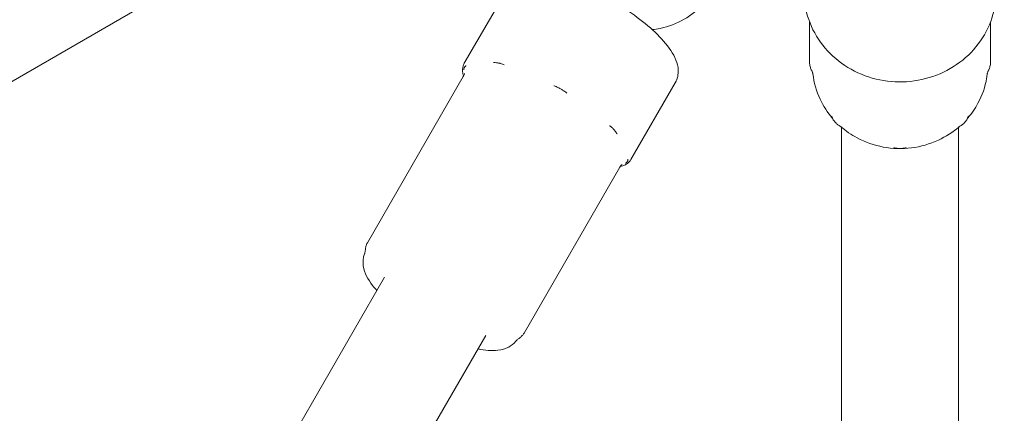
# Model space of a CAD drawing. Units: millimetres. Extents: x -3075.3 to -3054.3, y -3479.6 to -3449.9.
# Drawn here: x -3059 to -3058.8, y -3462.2 to -3462.2 of the extents above; entities that cross this region are included whole.
import ezdxf

# ---------------------------------------------------------------- set-up
doc = ezdxf.new("R2010")
doc.units = ezdxf.units.MM
doc.linetypes.add('ACAD_ISO03W100', pattern=[30, 12, -18])
doc.layers.add('_TR-kreskowanie', color=7, linetype='Continuous', lineweight=13, true_color=0xadadad)
doc.layers.add('_TR-przerywana1_nad', color=8, linetype='ACAD_ISO03W100', lineweight=5)
doc.layers.add('_TR-zabawki', color=134, linetype='Continuous', lineweight=13)

# ---------------------------------------------------------------- blocks, each defined once
blk = doc.blocks.new('mt kasprowy')
at = {"layer": '_TR-przerywana1_nad', "linetype": 'ACAD_ISO03W100', "ltscale": 0.01}
blk.add_circle((0, 0), 2.3, dxfattribs=at)
at = {"layer": '_TR-zabawki'}
for p, q in [((0.08168, 0.01316), (0.07581, 0.01316)), ((0.27616, 0.0085), (0.09113, 0.0085)), ((0.27616, -0.0085), (0.09113, -0.0085)), ((0.08168, -0.01316), (0.07581, -0.01316)), ((0.08465, -0.03271), (0.09582, -0.03916)), ((0.1211, -0.05472), (0.09693, -0.04076)), ((0.07065, -0.05696), (0.08182, -0.06341)), ((0.12142, -0.06029), (0.20921, -0.11097)), ((0.10794, -0.07752), (0.08376, -0.06356)), ((0.14544, -0.23491), (0.05293, -0.07467)), ((0.11292, -0.07501), (0.20071, -0.12569))]:
    blk.add_line(p, q, dxfattribs=at)
blk.add_circle((0, 0), 0.8, dxfattribs=at)
for points, knots in [([(0.0713, -0.014), (0.0727, -0.014), (0.07411, -0.01376), (0.07679, -0.01282), (0.07805, -0.01213), (0.08032, -0.01035), (0.08131, -0.00927), (0.08293, -0.00683), (0.08356, -0.00547), (0.08437, -0.0026), (0.08456, -0.0011), (0.08448, 0.00189), (0.08421, 0.00337), (0.08325, 0.00619), (0.08255, 0.00751), (0.0808, 0.00986), (0.07974, 0.01088), (0.07738, 0.01252), (0.07608, 0.01314), (0.0736, 0.01384), (0.07245, 0.014), (0.0713, 0.014)], [1.570796, 1.570796, 1.570796, 1.570796, 1.889406, 1.889406, 2.208349, 2.208349, 2.528071, 2.528071, 2.848583, 2.848583, 3.16961, 3.16961, 3.490791, 3.490791, 3.811753, 3.811753, 4.13214, 4.13214, 4.451709, 4.451709, 4.712389, 4.712389, 4.712389, 4.712389]), ([(0.08292, 0.01284), (0.08287, 0.01287), (0.08281, 0.0129), (0.08269, 0.01296), (0.08261, 0.01298), (0.08246, 0.01304), (0.08238, 0.01306), (0.0822, 0.01311), (0.08211, 0.01313), (0.0819, 0.01315), (0.08179, 0.01316), (0.08168, 0.01316)], [-0.64219845, -0.64219845, -0.64219845, -0.64219845, -0.6357115, -0.6357115, -0.62922456, -0.62922456, -0.62273761, -0.62273761, -0.61625066, -0.61625066, -0.60976372, -0.60976372, -0.60976372, -0.60976372]), ([(0.08334, 0.01268), (0.08334, 0.01268), (0.08334, 0.01268), (0.08333, 0.01268), (0.08333, 0.01268), (0.08331, 0.01269), (0.0833, 0.01269), (0.08326, 0.0127), (0.08323, 0.01271), (0.08315, 0.01274), (0.0831, 0.01276), (0.083, 0.0128), (0.08297, 0.01282), (0.08292, 0.01284)], [0.50215558, 0.50215558, 0.50215558, 0.50215558, 0.50337146, 0.50337146, 0.51528265, 0.51528265, 0.52719384, 0.52719384, 0.53777163, 0.53777163, 0.54711184, 0.54711184, 0.55101621, 0.55101621, 0.55101621, 0.55101621]), ([(0.08335, 0.01268), (0.08335, 0.01268), (0.08335, 0.01268), (0.08335, 0.01268), (0.08335, 0.01268), (0.08335, 0.01268), (0.08335, 0.01268), (0.08334, 0.01268), (0.08334, 0.01268), (0.08334, 0.01268), (0.08333, 0.01268), (0.08333, 0.01268)], [0.49482499, 0.49482499, 0.49482499, 0.49482499, 0.49610186, 0.49610186, 0.50062027, 0.50062027, 0.50513868, 0.50513868, 0.50965709, 0.50965709, 0.51204107, 0.51204107, 0.51204107, 0.51204107]), ([(0.08984, 0.00981), (0.08916, 0.0104), (0.08842, 0.01092), (0.08649, 0.01196), (0.08524, 0.01239), (0.08376, 0.01263), (0.08356, 0.01266), (0.08335, 0.01268)], [4.0243326, 4.0243326, 4.0243326, 4.0243326, 4.241381, 4.241381, 4.5584193, 4.5584193, 4.6089827, 4.6089827, 4.6089827, 4.6089827]), ([(0.08952, 0.00994), (0.08952, 0.00994), (0.08952, 0.00994), (0.08952, 0.00994), (0.08953, 0.00994), (0.08954, 0.00993)], [-0.0609271, -0.0609271, -0.0609271, -0.0609271, -0.06009821, -0.06009821, -0.04332541, -0.04332541, -0.04332541, -0.04332541]), ([(0.09112, 0.00845), (0.09108, 0.00853), (0.09104, 0.00862), (0.09092, 0.00882), (0.09085, 0.00893), (0.09067, 0.00917), (0.09056, 0.00929), (0.09032, 0.00951), (0.09018, 0.00962), (0.08988, 0.0098), (0.08972, 0.00987), (0.08954, 0.00993)], [-0.64324214, -0.64324214, -0.64324214, -0.64324214, -0.63037325, -0.63037325, -0.61750436, -0.61750436, -0.60463547, -0.60463547, -0.59176657, -0.59176657, -0.57889768, -0.57889768, -0.57889768, -0.57889768]), ([(0.09104, -0.0086), (0.09167, -0.00789), (0.09221, -0.0071), (0.0933, -0.00506), (0.09375, -0.00377), (0.09425, -0.00109), (0.09429, 0.0003), (0.09395, 0.00301), (0.09357, 0.00434), (0.09249, 0.00667), (0.09183, 0.0077), (0.09104, 0.0086)], [2.396168, 2.396168, 2.396168, 2.396168, 2.625032, 2.625032, 2.947956, 2.947956, 3.272666, 3.272666, 3.597537, 3.597537, 3.887016, 3.887016, 3.887016, 3.887016]), ([(0.09407, -0.00088), (0.0941, -0.0008), (0.09413, -0.0007), (0.09417, -0.00047), (0.09419, -0.00034), (0.09421, -0.00007), (0.09421, 0.00007), (0.09419, 0.00034), (0.09417, 0.00047), (0.09413, 0.0007), (0.0941, 0.0008), (0.09407, 0.00088)], [-0.64286532, -0.64286532, -0.64286532, -0.64286532, -0.62961615, -0.62961615, -0.61636699, -0.61636699, -0.60311782, -0.60311782, -0.58986865, -0.58986865, -0.57661949, -0.57661949, -0.57661949, -0.57661949]), ([(0.08954, -0.00993), (0.08972, -0.00987), (0.08988, -0.0098), (0.09018, -0.00962), (0.09032, -0.00951), (0.09056, -0.00929), (0.09067, -0.00917), (0.09085, -0.00894), (0.09092, -0.00882), (0.09104, -0.00862), (0.09108, -0.00853), (0.09112, -0.00845)], [-0.6405556, -0.6405556, -0.6405556, -0.6405556, -0.62768536, -0.62768536, -0.61481511, -0.61481511, -0.60194486, -0.60194486, -0.58907461, -0.58907461, -0.57620436, -0.57620436, -0.57620436, -0.57620436]), ([(0.08335, -0.01268), (0.08463, -0.01254), (0.08588, -0.01218), (0.08806, -0.01116), (0.089, -0.01055), (0.08984, -0.00981)], [1.6742026, 1.6742026, 1.6742026, 1.6742026, 1.9886505, 1.9886505, 2.258839, 2.258839, 2.258839, 2.258839]), ([(0.08952, -0.00994), (0.08952, -0.00994), (0.08952, -0.00994), (0.08952, -0.00994), (0.08953, -0.00994), (0.08954, -0.00993)], [0.55772098, 0.55772098, 0.55772098, 0.55772098, 0.55854986, 0.55854986, 0.57532265, 0.57532265, 0.57532265, 0.57532265]), ([(0.08168, -0.01316), (0.08179, -0.01316), (0.0819, -0.01315), (0.0821, -0.01313), (0.0822, -0.01311), (0.08238, -0.01306), (0.08246, -0.01304), (0.08261, -0.01298), (0.08268, -0.01296), (0.08281, -0.0129), (0.08287, -0.01287), (0.08292, -0.01284)], [-0.60976372, -0.60976372, -0.60976372, -0.60976372, -0.60326871, -0.60326871, -0.59677371, -0.59677371, -0.5902787, -0.5902787, -0.5837837, -0.5837837, -0.57728869, -0.57728869, -0.57728869, -0.57728869]), ([(0.08334, -0.01268), (0.08334, -0.01268), (0.08334, -0.01268), (0.08333, -0.01268), (0.08333, -0.01268), (0.08331, -0.01269), (0.0833, -0.01269), (0.08326, -0.0127), (0.08323, -0.01271), (0.08315, -0.01274), (0.0831, -0.01276), (0.083, -0.0128), (0.08297, -0.01282), (0.08292, -0.01284)], [-0.11649408, -0.11649408, -0.11649408, -0.11649408, -0.1152782, -0.1152782, -0.10336701, -0.10336701, -0.09145582, -0.09145582, -0.08087802, -0.08087802, -0.07153782, -0.07153782, -0.06763344, -0.06763344, -0.06763344, -0.06763344]), ([(0.08333, -0.01268), (0.08333, -0.01268), (0.08334, -0.01268), (0.08334, -0.01268), (0.08334, -0.01268), (0.08335, -0.01268), (0.08335, -0.01268), (0.08335, -0.01268), (0.08335, -0.01268), (0.08335, -0.01268), (0.08335, -0.01268), (0.08335, -0.01268)], [0.14417194, 0.14417194, 0.14417194, 0.14417194, 0.14655563, 0.14655563, 0.15107354, 0.15107354, 0.15559144, 0.15559144, 0.16010935, 0.16010935, 0.16138609, 0.16138609, 0.16138609, 0.16138609]), ([(0.05711, -0.02951), (0.05775, -0.02885), (0.05846, -0.02827), (0.06029, -0.02707), (0.06146, -0.02654), (0.06391, -0.02588), (0.06517, -0.02576), (0.06765, -0.02592), (0.06887, -0.0262), (0.07113, -0.02714), (0.07218, -0.02779), (0.07402, -0.02941), (0.0748, -0.03037), (0.07603, -0.03251), (0.07648, -0.03368), (0.07681, -0.03529), (0.07687, -0.03568), (0.07691, -0.03607)], [4.968105, 4.968105, 4.968105, 4.968105, 5.199618, 5.199618, 5.523743, 5.523743, 5.843795, 5.843795, 6.159472, 6.159472, 6.472455, 6.472455, 6.785774, 6.785774, 7.102248, 7.102248, 7.202684, 7.202684, 7.202684, 7.202684]), ([(0.07065, -0.05696), (0.07021, -0.0567), (0.06985, -0.05634), (0.06926, -0.05548), (0.06908, -0.05497), (0.06878, -0.05357), (0.06881, -0.05266), (0.06911, -0.05049), (0.06946, -0.0492), (0.07038, -0.04661), (0.07094, -0.04532), (0.0722, -0.04279), (0.07291, -0.04155), (0.07442, -0.03919), (0.07523, -0.03808), (0.07688, -0.03606), (0.07773, -0.03516), (0.07948, -0.03362), (0.08037, -0.03299), (0.0818, -0.03243), (0.08229, -0.0323), (0.08341, -0.03225), (0.08408, -0.03238), (0.08465, -0.03271)], [4.712389, 4.712389, 4.712389, 4.712389, 4.861682, 4.861682, 5.045554, 5.045554, 5.366315, 5.366315, 5.750081, 5.750081, 6.095971, 6.095971, 6.431931, 6.431931, 6.767474, 6.767474, 7.11107, 7.11107, 7.482417, 7.482417, 7.657593, 7.657593, 7.853982, 7.853982, 7.853982, 7.853982]), ([(0.09636, -0.03994), (0.09635, -0.03993), (0.09635, -0.03993), (0.09632, -0.03989), (0.09629, -0.03985), (0.09623, -0.03978), (0.09619, -0.03975), (0.09614, -0.0397), (0.09611, -0.03968), (0.09607, -0.03966), (0.09605, -0.03964), (0.09601, -0.03962), (0.09598, -0.03961), (0.0959, -0.03959), (0.09585, -0.03959), (0.09579, -0.0396), (0.09578, -0.0396), (0.09578, -0.0396)], [-0.2120435, -0.2120435, -0.2120435, -0.2120435, -0.207987, -0.207987, -0.1772992, -0.1772992, -0.1353902, -0.1353902, -0.1106556, -0.1106556, -0.088329, -0.088329, -0.0595832, -0.0595832, 0, 0, 0.0040536, 0.0040536, 0.0040536, 0.0040536]), ([(0.09582, -0.03916), (0.09596, -0.03924), (0.0961, -0.03934), (0.09633, -0.03958), (0.09643, -0.03971), (0.09661, -0.04), (0.09668, -0.04016), (0.09679, -0.04045), (0.09682, -0.04058), (0.09686, -0.04072)], [1.5707963, 1.5707963, 1.5707963, 1.5707963, 1.6560331, 1.6560331, 1.7412699, 1.7412699, 1.8265067, 1.8265067, 1.8893475, 1.8893475, 1.8893475, 1.8893475]), ([(0.09208, -0.04119), (0.09207, -0.04119), (0.09206, -0.0412), (0.09199, -0.04123), (0.09193, -0.04127), (0.0918, -0.04136), (0.09172, -0.04142), (0.09159, -0.04152), (0.09155, -0.04155), (0.09146, -0.04163), (0.09142, -0.04167), (0.09133, -0.04176), (0.09128, -0.04181), (0.09113, -0.04198), (0.09103, -0.04211), (0.09092, -0.04225), (0.09092, -0.04226), (0.09091, -0.04226)], [-0.2120435, -0.2120435, -0.2120435, -0.2120435, -0.207987, -0.207987, -0.1772991, -0.1772991, -0.1353901, -0.1353901, -0.1106556, -0.1106556, -0.0883289, -0.0883289, -0.0595832, -0.0595832, 0, 0, 0.0040536, 0.0040536, 0.0040536, 0.0040536]), ([(0.09693, -0.04076), (0.0968, -0.04069), (0.09672, -0.04062), (0.09661, -0.04052), (0.09658, -0.04049), (0.09655, -0.04044), (0.09654, -0.04043), (0.09654, -0.04043)], [3.419679, 3.419679, 3.419679, 3.419679, 3.4575032, 3.4575032, 3.4929864, 3.4929864, 3.5258936, 3.5258936, 3.5258936, 3.5258936]), ([(0.08615, -0.0485), (0.08615, -0.04851), (0.08614, -0.04852), (0.08607, -0.04861), (0.086, -0.04869), (0.08586, -0.04889), (0.08578, -0.049), (0.08567, -0.04919), (0.08562, -0.04926), (0.08554, -0.0494), (0.08551, -0.04946), (0.08542, -0.04961), (0.08538, -0.0497), (0.08525, -0.04996), (0.08517, -0.05014), (0.08509, -0.05034), (0.08509, -0.05035), (0.08508, -0.05036)], [-0.2120435, -0.2120435, -0.2120435, -0.2120435, -0.207987, -0.207987, -0.1772992, -0.1772992, -0.1353902, -0.1353902, -0.1106556, -0.1106556, -0.088329, -0.088329, -0.0595832, -0.0595832, 0, 0, 0.0040536, 0.0040536, 0.0040536, 0.0040536]), ([(0.1211, -0.05472), (0.12127, -0.05482), (0.12137, -0.0549), (0.12153, -0.05504), (0.12158, -0.0551), (0.12167, -0.0552), (0.1217, -0.05524), (0.12176, -0.05531), (0.12178, -0.05535), (0.12182, -0.0554), (0.12184, -0.05543), (0.12185, -0.05545)], [-0.60976372, -0.60976372, -0.60976372, -0.60976372, -0.60546366, -0.60546366, -0.6011636, -0.6011636, -0.59686355, -0.59686355, -0.59256349, -0.59256349, -0.58826343, -0.58826343, -0.58826343, -0.58826343]), ([(0.12185, -0.05545), (0.12191, -0.05554), (0.12196, -0.0556), (0.12204, -0.05569), (0.12207, -0.05573), (0.12213, -0.05579), (0.12216, -0.05581), (0.1222, -0.05585), (0.12222, -0.05586), (0.12225, -0.05589), (0.12226, -0.0559), (0.12227, -0.05591)], [0.251204129, 0.251204129, 0.251204129, 0.251204129, 0.252641497, 0.252641497, 0.254078865, 0.254078865, 0.255516232, 0.255516232, 0.2569536, 0.2569536, 0.258390968, 0.258390968, 0.258390968, 0.258390968]), ([(0.12227, -0.05591), (0.12264, -0.05621), (0.12293, -0.05658), (0.12339, -0.05746), (0.12352, -0.05799), (0.12369, -0.05943), (0.1236, -0.06038), (0.12338, -0.06142)], [1.6176951, 1.6176951, 1.6176951, 1.6176951, 1.7644913, 1.7644913, 1.9649128, 1.9649128, 2.3205517, 2.3205517, 2.3205517, 2.3205517]), ([(0.08206, -0.0576), (0.08205, -0.05761), (0.08205, -0.05762), (0.08201, -0.05771), (0.08198, -0.05778), (0.08191, -0.05796), (0.08187, -0.05807), (0.08183, -0.05823), (0.08181, -0.05829), (0.08178, -0.0584), (0.08177, -0.05846), (0.08175, -0.05858), (0.08174, -0.05865), (0.08171, -0.05885), (0.0817, -0.05899), (0.08171, -0.05913), (0.08171, -0.05914), (0.08171, -0.05915)], [-0.2120435, -0.2120435, -0.2120435, -0.2120435, -0.207987, -0.207987, -0.1772991, -0.1772991, -0.1353901, -0.1353901, -0.1106556, -0.1106556, -0.0883289, -0.0883289, -0.0595832, -0.0595832, 0, 0, 0.0040536, 0.0040536, 0.0040536, 0.0040536]), ([(0.08369, -0.06352), (0.08356, -0.06356), (0.08343, -0.06359), (0.08312, -0.06365), (0.08295, -0.06366), (0.08261, -0.06366), (0.08244, -0.06363), (0.08212, -0.06355), (0.08196, -0.06349), (0.08182, -0.06341)], [4.3938568, 4.3938568, 4.3938568, 4.3938568, 4.4566786, 4.4566786, 4.5419154, 4.5419154, 4.6271522, 4.6271522, 4.712389, 4.712389, 4.712389, 4.712389]), ([(0.08219, -0.06315), (0.08219, -0.06315), (0.08219, -0.06315), (0.0822, -0.06318), (0.08221, -0.06321), (0.08225, -0.06326), (0.08227, -0.06329), (0.08232, -0.06334), (0.08234, -0.06335), (0.08238, -0.06338), (0.0824, -0.06339), (0.08245, -0.06341), (0.08248, -0.06342), (0.08258, -0.06345), (0.08266, -0.06347), (0.08275, -0.06348), (0.08276, -0.06348), (0.08276, -0.06348)], [-0.2120435, -0.2120435, -0.2120435, -0.2120435, -0.207987, -0.207987, -0.1772992, -0.1772992, -0.1353902, -0.1353902, -0.1106556, -0.1106556, -0.088329, -0.088329, -0.0595832, -0.0595832, 0, 0, 0.0040536, 0.0040536, 0.0040536, 0.0040536]), ([(0.08329, -0.06339), (0.08329, -0.06339), (0.08329, -0.06339), (0.0833, -0.06339), (0.08333, -0.06339), (0.08344, -0.06342), (0.08351, -0.06344), (0.08365, -0.0635), (0.08371, -0.06353), (0.08376, -0.06356)], [3.3131293, 3.3131293, 3.3131293, 3.3131293, 3.3258971, 3.3258971, 3.3663469, 3.3663469, 3.4018915, 3.4018915, 3.419679, 3.419679, 3.419679, 3.419679]), ([(0.11488, -0.07614), (0.11464, -0.07636), (0.11439, -0.07657), (0.11326, -0.07743), (0.11239, -0.07794), (0.11077, -0.07819), (0.11015, -0.07817), (0.10956, -0.07794)], [3.9626336, 3.9626336, 3.9626336, 3.9626336, 4.0740598, 4.0740598, 4.4673476, 4.4673476, 4.6654902, 4.6654902, 4.6654902, 4.6654902]), ([(0.10895, -0.0778), (0.10892, -0.0778), (0.10889, -0.0778), (0.10882, -0.07779), (0.10878, -0.07779), (0.10869, -0.07778), (0.10864, -0.07777), (0.10851, -0.07774), (0.10843, -0.07772), (0.10823, -0.07766), (0.1081, -0.07761), (0.10794, -0.07752)], [-0.63120224, -0.63120224, -0.63120224, -0.63120224, -0.62691454, -0.62691454, -0.62262683, -0.62262683, -0.61833913, -0.61833913, -0.61405142, -0.61405142, -0.60976372, -0.60976372, -0.60976372, -0.60976372]), ([(0.10956, -0.07794), (0.10954, -0.07793), (0.10953, -0.07792), (0.10949, -0.07791), (0.10947, -0.0779), (0.10941, -0.07789), (0.10938, -0.07788), (0.1093, -0.07785), (0.10925, -0.07784), (0.10913, -0.07782), (0.10905, -0.07781), (0.10895, -0.0778)], [0.397824559, 0.397824559, 0.397824559, 0.397824559, 0.399261891, 0.399261891, 0.400699223, 0.400699223, 0.402136555, 0.402136555, 0.403573887, 0.403573887, 0.405011218, 0.405011218, 0.405011218, 0.405011218])]:
    blk.add_open_spline(points, degree=3, knots=knots, dxfattribs=at)
for points in [[(0.09112, 0.00844), (0.09112, 0.00844), (0.09112, 0.00844), (0.09112, 0.00845)], [(0.09112, -0.00845), (0.09112, -0.00844), (0.09112, -0.00844), (0.09112, -0.00844)]]:
    blk.add_open_spline(points, degree=3, dxfattribs=at)

msp = doc.modelspace()

# ---------------------------------------------------------------- hatches: boundary and pattern name
at = {"layer": '_TR-kreskowanie'}
h = msp.add_hatch(dxfattribs=at)
h.set_pattern_fill('ANSI37', color=256, scale=0.157, angle=45)
h.paths.add_polyline_path([(-3056.34048, -3453.28635), (-3056.34048, -3471.28635), (-3071.34048, -3471.28635), (-3071.34048, -3453.28635)])

# ---------------------------------------------------------------- block references
at = {"layer": '_TR-przerywana1_nad', "rotation": 270}
msp.add_blockref('mt kasprowy', (-3058.86235, -3462.10043), dxfattribs=at)

doc.saveas('drawing.dxf')
